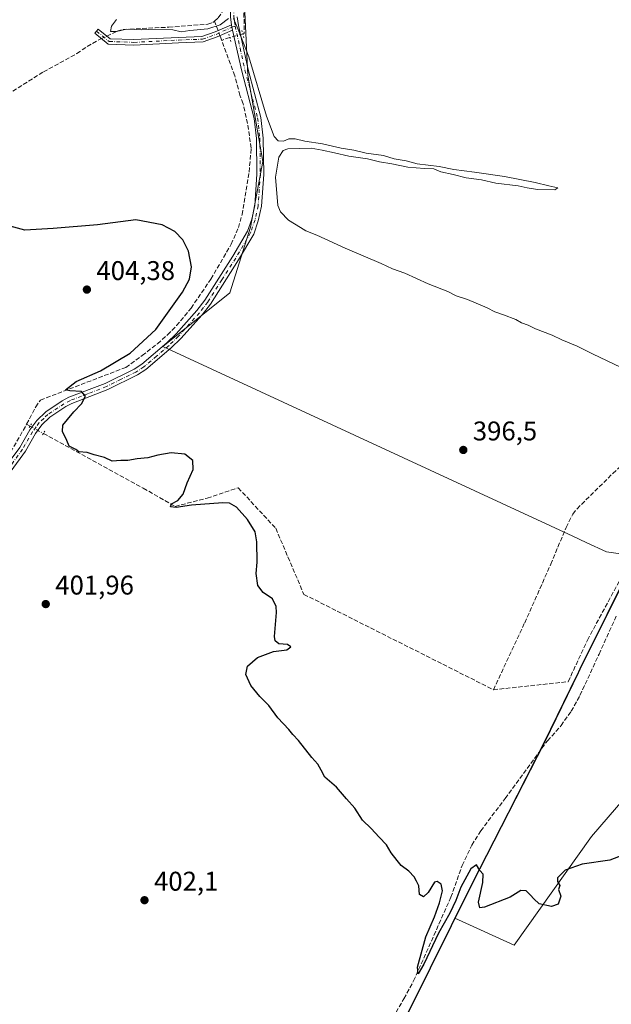
# Model space of a CAD drawing. Units: metres. Extents: x 632202 to 634041, y 4683414 to 4685762.
# Drawn here: x 632844 to 633064, y 4684429 to 4684793 of the extents above; entities that cross this region are included whole.
import ezdxf

# ---------------------------------------------------------------- set-up
doc = ezdxf.new("R2010")
doc.units = ezdxf.units.M
doc.header["$MEASUREMENT"] = 0
for name, pattern in [('DGN Style 3', [2.307223458686699, 1.648016756204785, -0.6592067024819142]), ('DGN Style 4', [2.6384748266838614, 1.318413404963828, -0.6592067024819142, 0.001648016756204785, -0.6592067024819142]), ('DGN Style 5', [1.1536117293433497, 0.4944050268614355, -0.6592067024819142])]:
    doc.linetypes.add(name, pattern=pattern)
for name, color, linetype, lineweight in [('Camino Cxs', 7, 'Continuous', 0), ('Camino eje', 30, 'DGN Style 4', 13), ('Comarca', 135, 'Continuous', 13), ('Comarca CxS', 21, 'Continuous', 0), ('Comunidad autónoma', 142, 'Continuous', 30), ('Comunidad Autónoma CxS', 142, 'Continuous', 0), ('Corriente artificial lineal', 4, 'DGN Style 3', 13), ('Corriente artificial lineal oculto', 135, 'DGN Style 4', 13), ('Cultivos herbáceos CxS', 92, 'Continuous', 0), ('Curva de nivel maestra', 30, 'Continuous', 30), ('Curva de nivel normal', 30, 'Continuous', 0), ('Matorral CxS', 135, 'Continuous', 0), ('Municipio', 91, 'Continuous', 13), ('Municipio CxS', 4, 'Continuous', 0), ('Pastizal CxS', 92, 'Continuous', 0), ('Pista no pavimentada Cxs', 111, 'Continuous', 0), ('Pista no pavimentada eje', 91, 'DGN Style 4', 0), ('Provincia', 7, 'Continuous', 0), ('Provincia CxS', 1, 'Continuous', 0), ('Puente lineal', 2, 'DGN Style 5', 0), ('Punto de cota en terreno', 7, 'Continuous', 0), ('Rótulo de punto de cota en terreno', 7, 'Continuous', 0)]:
    doc.layers.add(name, color=color, linetype=linetype, lineweight=lineweight)
doc.styles.add('Style-Arial', font='txt')

# ---------------------------------------------------------------- blocks, each defined once
blk = doc.blocks.new('*U11')
at = {"layer": 'Cultivos herbáceos CxS', "color": 92, "linetype": 'Continuous', "lineweight": 0}
blk.add_polyline3d([(633072.2499000002, 4684594.7323, 397.6263999999938), (633061.8003000002, 4684596.2489, 397.6062999999995), (633054.2792999997, 4684599.724300001, 397.5010000000038), (633049.2472999999, 4684602.049500001, 397.3767999999982), (632897.3041000003, 4684672.2587, 399.4961000000039), (632922.2001, 4684692.1863, 397.4649999999965), (632929.7880999995, 4684716.480699999, 396.8442000000068), (632934.3816999998, 4684740.7171, 396.0807000000059), (632928.8492999999, 4684772.806700001, 395.2315999999992), (632927.7430999996, 4684796.0441, 394.6168999999936)], dxfattribs=at)
blk = doc.blocks.new('*U12')
at = {"layer": 'Pastizal CxS', "color": 92, "linetype": 'Continuous', "lineweight": 0}
for points in [[(632927.7430999996, 4684796.0441, 394.6168999999936), (632928.8492999999, 4684772.806700001, 395.2315999999992), (632934.3816999998, 4684740.7171, 396.0807000000059), (632929.7880999995, 4684716.480699999, 396.8442000000068), (632922.2001, 4684692.1863, 397.4649999999965), (632897.3041000003, 4684672.2587, 399.4961000000039), (633049.2472999999, 4684602.049500001, 397.3767999999982), (633054.2792999997, 4684599.724300001, 397.5010000000038), (633061.8003000002, 4684596.2489, 397.6062999999995), (633072.2499000002, 4684594.7323, 397.6263999999938)], [(633066.8695, 4684582.952299999, 397.8251000000019), (633051.8595000004, 4684552.712300001, 397.9051000000036), (633050.6693000002, 4684550.262499999, 397.9406000000017), (633038.6989000002, 4684525.682499999, 398.4274000000005), (633011.9782999996, 4684473.392700001, 400.1802000000025), (633005.5872999999, 4684460.5429, 400.2893999999943), (633027.6111000003, 4684450.591499999, 400.8653000000049), (633056.1862000005, 4684490.808300001, 399.4055999999982), (633116.5113000004, 4684560.658299999, 402.7253000000055)]]:
    blk.add_polyline3d(points, dxfattribs=at)
blk = doc.blocks.new('5PATER')
at = {"layer": 'Punto de cota en terreno', "linetype": 'Continuous', "lineweight": 0}
h = blk.add_hatch(color=51, dxfattribs=at)
edge = h.paths.add_edge_path()
edge.add_ellipse((0, 0), major_axis=(-0.1095731443231308, -0.1110710700762829), ratio=0.9994222409660322, start_angle=0, end_angle=360)

msp = doc.modelspace()

# ---------------------------------------------------------------- linework, layer by layer
at = {"layer": 'Camino Cxs', "color": 7, "linetype": 'Continuous', "lineweight": 0, "extrusion": (-0.06058153766125489, -0.01767788359322929, 0.9980066982371723), "elevation": -120765.9329002774, "flags": 128}
msp.add_lwpolyline([(-4319939.935086814, 1916088.891847249), (-4319939.00859052, 1916088.766665189), (-4319937.894731461, 1916088.695358952)], dxfattribs=at)
at = {"layer": 'Camino Cxs', "color": 7, "linetype": 'Continuous', "lineweight": 0}
msp.add_polyline3d([(632923.1766999997, 4684789.409299999, 395.4765000000043), (632917.4785000002, 4684786.940500001, 395.3824000000022), (632912.2215, 4684785.078500001, 395.6621000000014), (632903.1858999999, 4684784.755899999, 395.8212000000058), (632886.6407000005, 4684783.907299999, 396.0323000000063), (632877.0528999995, 4684784.2379, 396.1298999999999), (632872.1349, 4684788.261700001, 396.1563000000024), (632873.4013, 4684789.809699999, 395.9756000000052), (632877.7966999998, 4684786.213500001, 395.9195999999938), (632886.6239, 4684785.9091, 395.9241000000038), (632903.0988999996, 4684786.754100001, 395.6925000000047), (632911.8432999998, 4684787.066299999, 395.5979999999981), (632916.7462999999, 4684788.8029, 395.2565000000032), (632922.7933, 4684791.422900001, 395.4888999999966), (632922.9329000004, 4684790.498500001, 395.4809999999998)], close=True, dxfattribs=at)
msp.add_polyline3d([(632923.1765999999, 4684789.409299999, 395.4765000000043), (632917.4785000002, 4684786.940500001, 395.3824000000022), (632912.2215, 4684785.078500001, 395.6621000000014), (632903.1858999999, 4684784.755899999, 395.8212000000058), (632886.6407000005, 4684783.907299999, 396.0323000000063), (632877.0528999995, 4684784.2379, 396.1298999999999), (632872.1349, 4684788.261700001, 396.1563000000024), (632873.4013, 4684789.809699999, 395.9756000000052), (632877.7966999998, 4684786.213500001, 395.9195999999938), (632886.6239, 4684785.9091, 395.9241000000038), (632903.0988999996, 4684786.754100001, 395.6925000000047), (632911.8432999998, 4684787.066299999, 395.5979999999981), (632916.7462999999, 4684788.8029, 395.2565000000032), (632922.7933, 4684791.422900001, 395.4888999999966)], dxfattribs=at)
at = {"layer": 'Camino eje', "color": 30, "linetype": 'DGN Style 4', "lineweight": 13}
msp.add_polyline3d([(632872.7681, 4684789.035700001, 396.0834999999934), (632877.4247000003, 4684785.2257, 396.0185000000056), (632886.6322999997, 4684784.908299999, 395.9781999999978), (632903.1423000004, 4684785.754899999, 395.7569999999978), (632912.0323000001, 4684786.0725, 395.6309999999939), (632917.1123000003, 4684787.8717, 395.3193000000028), (632922.9329000004, 4684790.498500001, 395.4809999999998), (632924.1250999998, 4684790.9101, 395.4499000000069)], dxfattribs=at)
at = {"layer": 'Comarca', "color": 135, "linetype": 'Continuous', "lineweight": 13, "flags": 128}
msp.add_lwpolyline([(633066.9390000004, 4684582.993000003), (633051.9250000014, 4684552.752999999), (633050.7340000013, 4684550.306000002), (633049.3020000011, 4684547.363999999), (633038.7670000005, 4684525.721000001), (633012.0400000007, 4684473.429000001), (632988.658000001, 4684426.402000002), (632970.3360000016, 4684390.642000001), (632969.7780000004, 4684389.553000002), (632966.828, 4684383.796000003), (632962.915000002, 4684376.158), (632936.4550000019, 4684326.391), (632935.4660000006, 4684324.530000002), (632933.1950000009, 4684320.258), (632926.5990000021, 4684307.661000002), (632925.6750000018, 4684305.900000001), (632921.848500002, 4684302.9003)], dxfattribs=at)
at = {"layer": 'Comarca CxS', "color": 21, "linetype": 'Continuous', "lineweight": 0, "flags": 128}
msp.add_lwpolyline([(633066.9389999997, 4684582.993000002), (633051.9250000009, 4684552.753), (633050.7340000008, 4684550.306000001), (633049.3020000005, 4684547.363999999), (633038.767, 4684525.721), (633012.0400000003, 4684473.429000001), (632988.6580000004, 4684426.402000001)], dxfattribs=at)
at = {"layer": 'Comunidad autónoma', "color": 142, "linetype": 'Continuous', "lineweight": 30, "flags": 128}
msp.add_lwpolyline([(633066.9390000004, 4684582.993000003), (633051.9250000014, 4684552.752999999), (633050.7340000013, 4684550.306000002), (633049.3020000011, 4684547.363999999), (633038.7670000005, 4684525.721000001), (633012.0400000007, 4684473.429000001), (632988.658000001, 4684426.402000002), (632970.3360000016, 4684390.642000001), (632969.7780000004, 4684389.553000002), (632966.828, 4684383.796000003), (632962.915000002, 4684376.158), (632936.4550000019, 4684326.391), (632935.4660000006, 4684324.530000002), (632933.1950000009, 4684320.258), (632926.5990000021, 4684307.661000002), (632925.6750000018, 4684305.900000001), (632921.848500002, 4684302.9003)], dxfattribs=at)
at = {"layer": 'Comunidad Autónoma CxS', "color": 142, "linetype": 'Continuous', "lineweight": 0, "flags": 128}
msp.add_lwpolyline([(633066.9389999997, 4684582.993000002), (633051.9250000009, 4684552.753), (633050.7340000008, 4684550.306000001), (633049.3020000005, 4684547.363999999), (633038.767, 4684525.721), (633012.0400000003, 4684473.429000001), (632988.6580000004, 4684426.402000001)], dxfattribs=at)
at = {"layer": 'Corriente artificial lineal', "color": 4, "linetype": 'DGN Style 3', "lineweight": 13, "extrusion": (-0.01988983721497841, 0.05337770518862341, 0.9983762892639018), "elevation": 237868.8553210892, "flags": 128}
msp.add_lwpolyline([(-2228874.218781617, -4162135.697178352), (-2228874.218781617, -4162139.476823818)], dxfattribs=at)
at = {"layer": 'Corriente artificial lineal', "color": 4, "linetype": 'DGN Style 3', "lineweight": 13, "extrusion": (-0.06176221599841981, 0.156364176126455, 0.9857665408702303), "elevation": 693831.6285796151, "flags": 128}
msp.add_lwpolyline([(-2309714.551049456, -4065911.110126704), (-2309713.600658587, -4065911.213029406), (-2309711.355661907, -4065911.220167165)], dxfattribs=at)
at = {"layer": 'Corriente artificial lineal', "color": 4, "linetype": 'DGN Style 3', "lineweight": 13, "extrusion": (0.04180777057366869, -0.02291537556825074, 0.9988628513876294), "elevation": -80491.82240363998, "flags": 128}
msp.add_lwpolyline([(4412204.825143035, 1694800.68372214), (4412204.825143035, 1694799.246941524)], dxfattribs=at)
at = {"layer": 'Corriente artificial lineal', "color": 4, "linetype": 'DGN Style 3', "lineweight": 13}
for points in [[(632916.4700999996, 4684792.790100001, 394.6132000000071), (632917.8201000001, 4684793.940099999, 394.6729999999953), (632919.3701, 4684796.130100001, 394.7329000000027), (632920.0000999998, 4684798.4901, 394.6855000000069), (632919.5701000001, 4684831.290100001, 393.4216000000015), (632920.0601000005, 4684853.710100001, 393.1949000000022), (632920.2301000003, 4684861.0601, 393.0034000000014), (632920.6001000004, 4684877.700099999, 392.6802000000025), (632921.1601, 4684888.890100001, 392.742499999993), (632922.9301000005, 4684924.0801, 392.5534999999945), (632923.0401, 4684931.170100001, 391.7388999999966)], [(632930.9670000002, 4684929.6391, 391.9373999999953), (632928.5168000003, 4684900.586300001, 392.5467000000062), (632926.4001000002, 4684859.708100001, 393.2874000000011), (632927.1937999995, 4684823.460100001, 393.8692000000011), (632927.4583999999, 4684788.1381, 394.897299999997), (632926.9823000003, 4684788.0064, 394.9199999999983)], [(632876.5733000003, 4684787.214500001, 395.7600999999996), (632880.4401000004, 4684789.020099999, 395.588699999993), (632882.7901, 4684789.710100001, 395.4226999999955), (632899.5201000003, 4684790.520099999, 395.0249999999942), (632913.9901000002, 4684791.620100001, 394.6616999999969), (632915.8201000001, 4684792.2501, 394.6156999999948), (632916.4700999996, 4684792.790100001, 394.6132000000071)], [(632756.2762000002, 4684758.2663, 403.3772000000026), (632760.0875000004, 4684759.878799999, 402.7982999999949), (632768.8283000002, 4684762.9298, 401.3462), (632773.6401000004, 4684763.8301, 400.9609000000055), (632776.7500999998, 4684763.9901, 400.8904999999941), (632784.5900999998, 4684763.700099999, 400.3699999999953), (632792.7600999996, 4684762.870100001, 399.8055000000023), (632802.2500999998, 4684760.2401, 399.1481000000058), (632815.3800999997, 4684758.520099999, 398.2912000000069), (632820.6001000004, 4684758.690099999, 398.0956000000006), (632828.3000999996, 4684759.9301, 397.8708999999944), (632830.7301000003, 4684760.530099999, 397.7704999999987), (632833.8601000002, 4684761.960100001, 397.6374999999971), (632853.1101000002, 4684773.970100001, 396.2976999999955), (632865.5000999998, 4684780.7501, 396.0777999999991), (632869.3000999996, 4684783.4101, 396.0005999999994), (632873.6300999997, 4684785.840100001, 395.9073999999964), (632874.5625, 4684786.2755, 395.8656000000047)], [(632846.8550000006, 4684643.466399999, 401.0819999999949), (632850.2100999998, 4684649.860099999, 401.0859999999957), (632851.9469, 4684652.4025, 401.1882999999943), (632883.5900999998, 4684664.530099999, 400.1935999999987), (632889.6801000005, 4684668.920100001, 400.2387000000017), (632895.3201000001, 4684673.3101, 400.0920999999944), (632899.1001000004, 4684676.600099999, 399.9127000000008), (632902.4401000004, 4684679.9801, 399.6195000000007), (632907.7701000003, 4684686.4801, 399.4998999999953), (632915.1601, 4684697.2501, 398.825800000006), (632922.6700999998, 4684710.1501, 397.2321999999986), (632925.3501000004, 4684716.280099999, 396.9801000000007), (632926.6901000004, 4684721.090100001, 396.8500000000058), (632929.3000999996, 4684736.870100001, 396.2981), (632930.0701000001, 4684745.7501, 396.027900000001), (632928.7500999998, 4684754.870100001, 395.6576999999961), (632927.0701000001, 4684762.1801, 395.6405999999988), (632925.9301000005, 4684765.290100001, 395.524900000004), (632924.0000999998, 4684772.540100001, 395.413400000005), (632919.1501000002, 4684785.600099999, 395.1008000000002), (632918.4874, 4684787.377599999, 394.9756000000052)], [(633019.8701, 4684545.1501, 397.9609000000055), (633031.4501, 4684569.920100001, 397.622199999998), (633041.1201, 4684591.610099999, 397.4796000000061), (633046.8000999996, 4684605.2601, 397.2023000000045), (633049.3101000005, 4684610.200099999, 396.8304000000062), (633050.8701, 4684612.1801, 396.8102999999974), (633064.1401000004, 4684625.2601, 396.364499999996), (633075.2401000002, 4684635.3201, 396.065499999997), (633086.7600999996, 4684646.4101, 395.8410000000004), (633098.1201, 4684656.630100001, 395.0016000000033), (633100.2600999996, 4684656.9101, 395.0421000000061), (633105.1001000004, 4684654.0801, 395.1034000000073), (633106.2901, 4684653.5701, 395.1057000000001)], [(633019.8701, 4684545.1501, 397.9609000000055), (633047.5701000001, 4684548.130100001, 397.8937000000006), (633054.7100999998, 4684563.550100001, 397.7035000000033), (633072.5701000001, 4684596.530099999, 397.5978999999934), (633079.3201000001, 4684609.6801, 397.1775000000052), (633091.5701000001, 4684631.300100001, 396.0083000000013), (633098.0701000001, 4684643.540100001, 395.4961000000039), (633106.2901, 4684653.5701, 395.1057000000001)], [(632823.9001000002, 4684604.1801, 402.6830000000046), (632835.8701, 4684626.270099999, 402.4731000000029), (632840.9685000004, 4684633.174100001, 401.7406000000047), (632846.6525999998, 4684643.080600001, 401.085500000001), (632846.8550000006, 4684643.466399999, 401.0819999999949)], [(632853.0845999997, 4684640.052100001, 401.045100000003), (632890.0900999998, 4684619.770099999, 400.5623999999953), (632901.8501000004, 4684613.040100001, 400.4219000000012), (632913.7701000003, 4684616.130100001, 399.5840999999928), (632925.3000999996, 4684619.9301, 398.499100000001), (632939.1801000005, 4684604.920100001, 398.4965999999986), (632949.6201, 4684580.460100001, 398.570200000002), (633019.8701, 4684545.1501, 397.9609000000055)], [(632972.2001, 4684405.7401, 401.8102999999974), (632986.7001, 4684430.720100001, 401.0329000000056), (632990.2701000003, 4684437.3101, 400.6901000000071), (633004.1001000004, 4684468.2601, 399.9541000000027), (633008.2801000001, 4684480.030099999, 399.7078000000038), (633011.8501000004, 4684487.630100001, 399.748900000006), (633015.1700999998, 4684492.860099999, 399.3733999999968), (633024.1901000004, 4684504.850099999, 398.772299999997), (633039.9401000004, 4684526.280099999, 398.4180000000051), (633044.9200999998, 4684531.880100001, 398.4127000000008), (633048.6901000004, 4684537.1601, 398.1830999999947), (633051.9501, 4684543.0601, 398.1025999999983), (633059.0000999998, 4684558.3201, 397.9290000000037), (633065.4700999996, 4684572.610099999, 397.8414000000048)]]:
    msp.add_polyline3d(points, dxfattribs=at)
at = {"layer": 'Corriente artificial lineal oculto', "color": 135, "linetype": 'DGN Style 4', "lineweight": 13, "extrusion": (-0.02559302842155949, 0.06863701284150309, 0.9973133696909958), "elevation": 305745.4250060658, "flags": 128}
msp.add_lwpolyline([(-2229791.442315164, -4157206.826690804), (-2229791.442315164, -4157208.834792086)], dxfattribs=at)
at = {"layer": 'Corriente artificial lineal oculto', "color": 135, "linetype": 'DGN Style 4', "lineweight": 13, "extrusion": (0.04302507119420895, 0.02009177536864181, 0.9988719456523291), "elevation": 121750.5656480973, "flags": 128}
msp.add_lwpolyline([(3976987.056279664, -2552744.32124149), (3976987.056279664, -2552746.542990327)], dxfattribs=at)
at = {"layer": 'Corriente artificial lineal oculto', "color": 135, "linetype": 'DGN Style 4', "lineweight": 13, "extrusion": (0.03837634794007558, 0.01061471759655402, 0.9992069774021435), "elevation": 74411.73460058181, "flags": 128}
msp.add_lwpolyline([(4346522.031827153, -1857429.542779312), (4346522.031827152, -1857424.537415635)], dxfattribs=at)
at = {"layer": 'Corriente artificial lineal oculto', "color": 135, "linetype": 'DGN Style 4', "lineweight": 13, "extrusion": (-0.004888302865860834, 0.002679121552844519, 0.9999844632807037), "elevation": 9858.181452855593, "flags": 128}
msp.add_lwpolyline([(632842.5125704333, 4684633.177791498), (632847.4837655097, 4684630.453281722)], dxfattribs=at)
at = {"layer": 'Cultivos herbáceos CxS', "color": 92, "linetype": 'Continuous', "lineweight": 0}
msp.add_polyline3d([(633211.9585999995, 4684924.2053, 390.7274999999936), (633213.2314999999, 4684925.506899999, 390.6704000000027), (632933.2773000002, 4684933.2545, 391.781799999997), (632928.8503000002, 4684858.0101, 393.2519999999931), (632927.7430999996, 4684796.0441, 394.6168999999936), (632928.8492999999, 4684772.806700001, 395.2315999999992), (632934.3816999998, 4684740.7171, 396.0807000000059), (632929.7880999995, 4684716.480699999, 396.8442000000068), (632922.2001, 4684692.1863, 397.4649999999965), (632897.3041000003, 4684672.2587, 399.4961000000039), (633049.2472999999, 4684602.049500001, 397.3767999999982), (633054.2792999997, 4684599.724300001, 397.5010000000038), (633061.8003000002, 4684596.2489, 397.6062999999995), (633072.2499000002, 4684594.7323, 397.6263999999938)], dxfattribs=at)
at = {"layer": 'Curva de nivel maestra', "color": 30, "linetype": 'Continuous', "lineweight": 30, "elevation": 400, "flags": 128}
msp.add_lwpolyline([(633072.0199999996, 4684485.460100001), (633062.9699999997, 4684482.020099999), (633052.8099999997, 4684480.5801), (633046.4900000002, 4684478.3201), (633043.6399999997, 4684475.540100001), (633043.6399999997, 4684474.140100001), (633044.4299999997, 4684472.690099999), (633044.0199999996, 4684471.110099999), (633044.8499999996, 4684468.690099999), (633043.8499999996, 4684465.690099999), (633041.3499999996, 4684464.870100001), (633036.8399999999, 4684465.890100001), (633034.8899999997, 4684467.7401), (633033.5800000001, 4684469.0101), (633031.9600000001, 4684470.710100001), (633030.0199999996, 4684470.7301), (633026.0800000001, 4684468.3101), (633016.54, 4684464.620100001), (633014.8300000001, 4684464.4001), (633014.3200000003, 4684466.5001), (633015.9500000002, 4684473.780099999), (633016.04, 4684476.880100001), (633014.79, 4684478.1601), (633013.6200000001, 4684480.2401), (633011.4800000006, 4684478.870100001), (633007.75, 4684471.9801), (633005.9500000002, 4684467.050100001), (633003.7100000001, 4684462.4301), (632999.54, 4684455.020099999), (632994.0999999996, 4684443.460100001), (632992, 4684439.9801), (632991.6699999999, 4684442.380100001), (632994.79, 4684453.5701), (632998.0499999998, 4684460.9901), (632999.9299999997, 4684466.280099999), (633000.9400000004, 4684470.6501), (633000.5, 4684473.1501), (632999, 4684474.1801), (632998.0800000001, 4684473.9301), (632995.6600000003, 4684469.9901), (632993.9299999997, 4684468.4001), (632992.4400000004, 4684469.280099999), (632992.2300000006, 4684472.540100001), (632991.29, 4684474.290100001), (632990.4500000002, 4684475.870100001), (632988.5, 4684477.920100001), (632985.6500000004, 4684480.0701), (632984.2100000001, 4684481.960100001), (632981.9299999997, 4684484.6801), (632980.25, 4684487.6801), (632977.4900000002, 4684490.5801), (632974.5999999996, 4684493.690099999), (632971.3600000005, 4684496.780099999), (632968.5, 4684501.2501), (632965.3700000001, 4684504.780099999), (632961.75, 4684509.090100001), (632957.3700000001, 4684512.8201), (632955.9800000006, 4684515.3201), (632954.7800000003, 4684517.520099999), (632952.5999999996, 4684520.0101), (632947.6200000001, 4684526.360099999), (632945.4800000006, 4684528.550100001), (632944, 4684530.4001), (632939.9800000006, 4684534.720100001), (632936.6100000005, 4684539.340100001), (632933.2599999999, 4684542.6601), (632929.9500000002, 4684546.720100001), (632928.1299999999, 4684550.8201), (632928.6600000003, 4684553.9001), (632932.4600000001, 4684557.020099999), (632938.4000000004, 4684559.2601), (632943.3099999997, 4684559.9801), (632944.7699999996, 4684561.0601), (632943.5499999998, 4684561.950099999), (632940.3600000005, 4684562.1801), (632938.9100000003, 4684563.2601), (632938.7000000002, 4684564.9101), (632939.4400000004, 4684573.770099999), (632939.3300000001, 4684576.030099999), (632938.0199999996, 4684578.770099999), (632934.4900000002, 4684581.100099999), (632932.5, 4684583.710100001), (632931.9199999999, 4684588.210100001), (632932.2699999996, 4684592.420100001), (632932.2300000006, 4684599.920100001), (632931.5, 4684603.640100001), (632928.7300000006, 4684608.1501), (632924.6799999997, 4684612.7501), (632922.0099999999, 4684614.220100001), (632919.6100000005, 4684614.4001), (632908, 4684613.4901), (632902.2999999998, 4684612.630100001), (632900.1299999999, 4684612.9101), (632900.4900000002, 4684614.0001), (632902.9299999997, 4684615.2601), (632904.8899999997, 4684617.520099999), (632906.3899999997, 4684621.7601), (632908.6200000001, 4684626.670100001), (632908.4900000002, 4684630.020099999), (632905.4400000004, 4684632.4301), (632900.4500000002, 4684632.890100001), (632895.4400000004, 4684632.0601), (632891.8099999997, 4684631.0701), (632887.8099999997, 4684630.610099999), (632884.3099999997, 4684629.9801), (632881.7400000002, 4684630.050100001), (632878.5700000003, 4684629.840100001), (632875.75, 4684631.140100001), (632871.8200000003, 4684632.200099999), (632869.2999999998, 4684633.020099999), (632866.1900000004, 4684633.2601), (632865.1200000001, 4684634.170100001), (632862.5700000003, 4684635.370100001), (632861.75, 4684637.420100001), (632860.0899999999, 4684640.780099999), (632860.2999999998, 4684643.1801), (632862.04, 4684645.1801), (632864.29, 4684648.020099999), (632867.2100000001, 4684651.0801), (632868.6200000001, 4684653.9001), (632867.2100000001, 4684655.630100001), (632862.8899999997, 4684655.890100001), (632861.25, 4684656.2601), (632865.2000000002, 4684659.300100001), (632874.25, 4684663.280099999), (632885.2000000002, 4684669.7501), (632894.7699999996, 4684678.5001), (632904.6600000003, 4684692.420100001), (632907.1600000003, 4684697.140100001), (632907.9199999999, 4684701.770099999), (632906.8399999999, 4684707.5701), (632904.7199999997, 4684711.7601), (632901.8300000001, 4684714.850099999), (632897.0300000003, 4684717.380100001), (632887.3600000005, 4684719.120100001), (632873.1600000003, 4684717.380100001), (632856.6600000003, 4684715.9801), (632846.1600000003, 4684715.290100001), (632837.5499999998, 4684717.710100001)], dxfattribs=at)
at = {"layer": 'Curva de nivel normal', "color": 30, "linetype": 'Continuous', "lineweight": 0, "elevation": 395, "flags": 128}
for points in [[(632921.7300000006, 4684793.7401), (632918.5800000001, 4684791.380100001), (632914, 4684789.940099999), (632907.3600000005, 4684789.3101), (632904.0800000001, 4684788.8201), (632901.0300000003, 4684789.4901), (632894.7000000002, 4684789.7601), (632889.5599999997, 4684789.5701), (632883.8200000003, 4684789.8301), (632880.1299999999, 4684788.890100001), (632877.9600000001, 4684788.880100001), (632878.3499999996, 4684790.840100001), (632880.1399999997, 4684793.370100001)], [(633069.8600000005, 4684663.2601), (633056.5999999996, 4684669.5101), (633050.9600000001, 4684672.370100001), (633045.1600000003, 4684674.7301), (633041.6799999997, 4684676.420100001), (633035.4100000003, 4684678.8201), (633032.7400000002, 4684680.1501), (633030.2999999998, 4684681.030099999), (633028.1600000003, 4684682.220100001), (633023.6399999997, 4684684.050100001), (633020.3499999996, 4684685.0801), (633017.4900000002, 4684686.5601), (633010.2400000002, 4684689.640100001), (633006.0999999996, 4684691.050100001), (633002.9900000002, 4684692.5701), (632995.6900000004, 4684695.450099999), (632987.0099999999, 4684699.360099999), (632982.4699999997, 4684701.030099999), (632978.2800000003, 4684703.0101), (632964.9000000004, 4684708.620100001), (632954.4000000004, 4684713.460100001), (632950.3600000005, 4684715.0801), (632948.3200000003, 4684716.380100001), (632943.8799999999, 4684719.0701), (632940.9699999997, 4684722.090100001), (632939.9400000004, 4684724.5001), (632939.1200000001, 4684734.940099999), (632940.2699999996, 4684742.370100001), (632941.9199999999, 4684744.880100001), (632943.7199999997, 4684745.520099999), (632952.3300000001, 4684745.7401), (632956.4000000004, 4684744.920100001), (632960.9500000002, 4684744.0001), (632966.25, 4684742.770099999), (632973.2000000002, 4684741.800100001), (632977.6600000003, 4684740.710100001), (632982.2599999999, 4684739.970100001), (632988.1699999999, 4684738.690099999), (632994.2800000003, 4684738.140100001), (632997.7800000003, 4684738.0801), (633000.3099999997, 4684736.9301), (633004.9400000004, 4684736.0001), (633009.7999999998, 4684734.720100001), (633015.5, 4684734.0101), (633020.7999999998, 4684732.7301), (633029.0599999997, 4684731.790100001), (633032.3099999997, 4684731.040100001), (633036.2400000002, 4684730.450099999), (633042.6699999999, 4684730.2401), (633043.7300000006, 4684730.9901), (633040.4500000002, 4684731.790100001), (633035.3499999996, 4684733.0601), (633024.0199999996, 4684735.200099999), (633012.8499999996, 4684736.8301), (633005.2000000002, 4684737.790100001), (632999.7199999997, 4684738.960100001), (632991.54, 4684739.890100001), (632987.4900000002, 4684741.0001), (632983.04, 4684741.770099999), (632979.1299999999, 4684742.950099999), (632972.7199999997, 4684743.8201), (632968.0800000001, 4684744.960100001), (632963.4500000002, 4684745.7501), (632956.5099999999, 4684747.290100001), (632949.9199999999, 4684748.300100001), (632946.3899999997, 4684749.1601), (632944.0700000003, 4684749.140100001), (632942.0300000003, 4684748.2501), (632940.1200000001, 4684748.460100001), (632938.54, 4684749.9801), (632935.7400000002, 4684757.5701), (632929.2300000006, 4684779.4801), (632925.2599999999, 4684789.6501), (632923.54, 4684793.770099999)]]:
    msp.add_lwpolyline(points, dxfattribs=at)
at = {"layer": 'Matorral CxS', "color": 135, "linetype": 'Continuous', "lineweight": 0}
for points in [[(633116.5113000004, 4684560.658299999, 402.7253000000055), (633056.1862000005, 4684490.808300001, 399.4055999999982), (633027.6111000003, 4684450.591499999, 400.8653000000049), (633005.5872999999, 4684460.5429, 400.2893999999943), (633011.9782999996, 4684473.392700001, 400.1802000000025), (633038.6989000002, 4684525.682499999, 398.4274000000005), (633050.6693000002, 4684550.262499999, 397.9406000000017), (633051.8595000004, 4684552.712300001, 397.9051000000036), (633066.8695, 4684582.952299999, 397.8251000000019)], [(633066.8695, 4684582.952299999, 397.8251000000019), (633051.8595000004, 4684552.712300001, 397.9051000000036), (633050.6693000002, 4684550.262499999, 397.9406000000017), (633038.6989000002, 4684525.682499999, 398.4274000000005), (633011.9782999996, 4684473.392700001, 400.1802000000025), (633005.5872999999, 4684460.5429, 400.2893999999943), (633027.6111000003, 4684450.591499999, 400.8653000000049), (633056.1862000005, 4684490.808300001, 399.4055999999982), (633116.5113000004, 4684560.658299999, 402.7253000000055)]]:
    msp.add_polyline3d(points, dxfattribs=at)
at = {"layer": 'Municipio', "color": 91, "linetype": 'Continuous', "lineweight": 13, "flags": 128}
msp.add_lwpolyline([(633066.9390000004, 4684582.993000003), (633051.9250000014, 4684552.752999999), (633050.7340000013, 4684550.306000002), (633049.3020000011, 4684547.363999999), (633038.7670000005, 4684525.721000001), (633012.0400000007, 4684473.429000001), (632988.658000001, 4684426.402000002), (632970.3360000016, 4684390.642000001), (632969.7780000004, 4684389.553000002), (632966.828, 4684383.796000003), (632962.915000002, 4684376.158), (632936.4550000019, 4684326.391), (632935.4660000006, 4684324.530000002), (632933.1950000009, 4684320.258), (632926.5990000021, 4684307.661000002), (632925.6750000018, 4684305.900000001), (632921.848500002, 4684302.9003)], dxfattribs=at)
at = {"layer": 'Municipio CxS', "color": 4, "linetype": 'Continuous', "lineweight": 0, "flags": 128}
msp.add_lwpolyline([(633066.9389999997, 4684582.993000002), (633051.9250000009, 4684552.753), (633050.7340000008, 4684550.306000001), (633049.3020000005, 4684547.363999999), (633038.767, 4684525.721), (633012.0400000003, 4684473.429000001), (632988.6580000004, 4684426.402000001)], dxfattribs=at)
at = {"layer": 'Pastizal CxS', "color": 92, "linetype": 'Continuous', "lineweight": 0}
for points in [[(633211.9585999995, 4684924.2053, 390.7274999999936), (633213.2314999999, 4684925.506899999, 390.6704000000027), (632933.2773000002, 4684933.2545, 391.781799999997), (632928.8503000002, 4684858.0101, 393.2519999999931), (632927.7430999996, 4684796.0441, 394.6168999999936), (632928.8492999999, 4684772.806700001, 395.2315999999992), (632934.3816999998, 4684740.7171, 396.0807000000059), (632929.7880999995, 4684716.480699999, 396.8442000000068), (632922.2001, 4684692.1863, 397.4649999999965), (632897.3041000003, 4684672.2587, 399.4961000000039), (633049.2472999999, 4684602.049500001, 397.3767999999982), (633054.2792999997, 4684599.724300001, 397.5010000000038), (633061.8003000002, 4684596.2489, 397.6062999999995), (633072.2499000002, 4684594.7323, 397.6263999999938)], [(633066.8695, 4684582.952299999, 397.8251000000019), (633051.8595000004, 4684552.712300001, 397.9051000000036), (633050.6693000002, 4684550.262499999, 397.9406000000017), (633038.6989000002, 4684525.682499999, 398.4274000000005), (633011.9782999996, 4684473.392700001, 400.1802000000025), (633005.5872999999, 4684460.5429, 400.2893999999943), (633027.6111000003, 4684450.591499999, 400.8653000000049), (633056.1862000005, 4684490.808300001, 399.4055999999982), (633116.5113000004, 4684560.658299999, 402.7253000000055)]]:
    msp.add_polyline3d(points, dxfattribs=at)
at = {"layer": 'Pista no pavimentada Cxs', "color": 111, "linetype": 'Continuous', "lineweight": 0, "extrusion": (-0.06058153766125489, -0.01767788359322929, 0.9980066982371723), "elevation": -120765.9329002774, "flags": 128}
msp.add_lwpolyline([(-4319939.935086814, 1916088.891847249), (-4319939.00859052, 1916088.766665189), (-4319937.894731461, 1916088.695358952)], dxfattribs=at)
at = {"layer": 'Pista no pavimentada Cxs', "color": 111, "linetype": 'Continuous', "lineweight": 0}
for points in [[(632922.7933, 4684791.422900001, 395.4888999999966), (632922.4200999998, 4684794.2501, 395.3447000000015), (632922.5301000001, 4684830.610099999, 394.0016999999934), (632922.5301000001, 4684846.540100001, 393.6959999999963), (632923.0000999998, 4684869.720100001, 393.2783999999957), (632925.3701, 4684910.9301, 392.6831999999995), (632926.9001000002, 4684931.370100001, 392.1404000000039), (632927.0000999998, 4684938.800100001, 391.9516000000003), (632927.0301000001, 4684971.620100001, 391.4631999999983), (632926.0000999998, 4685042.690099999, 390.8892999999953), (632926.4401000004, 4685072.8301, 390.1135999999969), (632926.1601, 4685081.450099999, 390.2399000000005), (632925.2600999996, 4685087.880100001, 389.9118000000017), (632923.6300999997, 4685095.710100001, 389.5525000000052), (632921.9700999996, 4685101.1801, 389.540399999998), (632920.0401, 4685105.130100001, 389.5497000000032), (632917.4301000005, 4685109.2501, 389.5207999999984), (632910.3400999998, 4685119.100099999, 389.5979999999981), (632902.4600999998, 4685127.4801, 389.5522999999957)], [(632838.9501, 4684627.5601, 402.493100000007), (632844.2801000001, 4684634.880100001, 401.8496000000014), (632848.0301000001, 4684641.370100001, 401.7287000000069), (632850.5900999998, 4684644.890100001, 401.7314000000042), (632853.9301000005, 4684648.0601, 401.491399999999), (632860.0500999996, 4684652.140100001, 400.8790000000009), (632862.5401, 4684653.440099999, 400.7228000000032), (632875.9901000002, 4684658.610099999, 400.090400000001), (632886.7600999996, 4684663.9001, 399.6523000000016), (632889.5900999998, 4684665.720100001, 399.5795000000071), (632898.7801000001, 4684673.600099999, 399.3885000000009), (632902.2200999996, 4684676.9301, 399.132500000007), (632909.9401000004, 4684685.5601, 398.8708999999944), (632912.9301000005, 4684689.4101, 398.5553999999975), (632923.2901, 4684705.6801, 397.4986999999965), (632928.7401000002, 4684714.950099999, 397.2214999999997), (632930.2901, 4684719.470100001, 397.1897000000026), (632931.4101, 4684724.540100001, 396.9536999999983), (632932.2200999996, 4684736.040100001, 396.3712999999989), (632932.0401, 4684749.270099999, 396.0963000000047), (632931.2401000002, 4684756.670100001, 395.9480999999942), (632926.5601000005, 4684774.290100001, 395.8359000000055), (632923.1766999997, 4684789.409299999, 395.4765000000043), (632922.9329000004, 4684790.498500001, 395.4809999999998), (632922.7933, 4684791.422900001, 395.4888999999966), (632922.4200999998, 4684794.2501, 395.3447000000015)], [(632924.9200999998, 4684794.4101, 395.2140999999974), (632925.3601000002, 4684791.130100001, 395.4087), (632928.9901000002, 4684774.890100001, 395.6898999999976), (632933.7100999998, 4684757.120100001, 395.8362000000052), (632934.5401, 4684749.420100001, 395.952099999995), (632934.7200999996, 4684735.970100001, 396.2010000000009), (632933.8901000004, 4684724.190099999, 396.7930000000051), (632932.7001, 4684718.790100001, 397.0819000000047), (632931.0201000003, 4684713.9001, 397.1138999999966), (632925.4200999998, 4684704.380100001, 397.4352999999974), (632914.9801000003, 4684687.960100001, 398.2229999999981), (632911.8601000002, 4684683.960100001, 398.4878000000026), (632904.0201000003, 4684675.200099999, 398.8891000000003), (632900.4600999998, 4684671.7501, 399.045100000003), (632891.0900999998, 4684663.710100001, 399.2201000000059), (632887.9901000002, 4684661.720100001, 399.2866000000067), (632876.9901000002, 4684656.3101, 399.7841999999946), (632863.5701000001, 4684651.1601, 400.5200000000041), (632861.3300999999, 4684649.9901, 400.6750000000029), (632855.5000999998, 4684646.100099999, 401.406799999997), (632852.4700999996, 4684643.2401, 401.6144000000059), (632850.1300999997, 4684640.0001, 401.7305000000051), (632846.3800999997, 4684633.5101, 401.6438999999955), (632841.1001000004, 4684626.2601, 402.323000000004)], [(632924.9200999998, 4684794.4101, 395.2140999999974), (632925.3601000002, 4684791.130100001, 395.4087), (632928.9901000002, 4684774.890100001, 395.6898999999976), (632933.7100999998, 4684757.120100001, 395.8362000000052), (632934.5401, 4684749.420100001, 395.952099999995), (632934.7200999996, 4684735.970100001, 396.2010000000009), (632933.8901000004, 4684724.190099999, 396.7930000000051), (632932.7001, 4684718.790100001, 397.0819000000047), (632931.0201000003, 4684713.9001, 397.1138999999966), (632925.4200999998, 4684704.380100001, 397.4352999999974), (632914.9801000003, 4684687.960100001, 398.2229999999981), (632911.8601000002, 4684683.960100001, 398.4878000000026), (632904.0201000003, 4684675.200099999, 398.8891000000003), (632900.4600999998, 4684671.7501, 399.045100000003), (632891.0900999998, 4684663.710100001, 399.2201000000059), (632887.9901000002, 4684661.720100001, 399.2866000000067), (632876.9901000002, 4684656.3101, 399.7841999999946), (632863.5701000001, 4684651.1601, 400.5200000000041), (632861.3300999999, 4684649.9901, 400.6750000000029), (632855.5000999998, 4684646.100099999, 401.406799999997), (632852.4700999996, 4684643.2401, 401.6144000000059), (632850.1300999997, 4684640.0001, 401.7305000000051), (632846.3800999997, 4684633.5101, 401.6438999999955), (632841.1001000004, 4684626.2601, 402.323000000004)], [(632838.9501, 4684627.5601, 402.493100000007), (632844.2801000001, 4684634.880100001, 401.8496000000014), (632848.0301000001, 4684641.370100001, 401.7287000000069), (632850.5900999998, 4684644.890100001, 401.7314000000042), (632853.9301000005, 4684648.0601, 401.491399999999), (632860.0500999996, 4684652.140100001, 400.8790000000009), (632862.5401, 4684653.440099999, 400.7228000000032), (632875.9901000002, 4684658.610099999, 400.090400000001), (632886.7600999996, 4684663.9001, 399.6523000000016), (632889.5900999998, 4684665.720100001, 399.5795000000071), (632898.7801000001, 4684673.600099999, 399.3885000000009), (632902.2200999996, 4684676.9301, 399.132500000007), (632909.9401000004, 4684685.5601, 398.8708999999944), (632912.9301000005, 4684689.4101, 398.5553999999975), (632923.2901, 4684705.6801, 397.4986999999965), (632928.7401000002, 4684714.950099999, 397.2214999999997), (632930.2901, 4684719.470100001, 397.1897000000026), (632931.4101, 4684724.540100001, 396.9536999999983), (632932.2200999996, 4684736.040100001, 396.3712999999989), (632932.0401, 4684749.270099999, 396.0963000000047), (632931.2401000002, 4684756.670100001, 395.9480999999942), (632926.5601000005, 4684774.290100001, 395.8359000000055), (632923.1765999999, 4684789.409299999, 395.4765000000043)]]:
    msp.add_polyline3d(points, dxfattribs=at)
at = {"layer": 'Pista no pavimentada eje', "color": 91, "linetype": 'DGN Style 4', "lineweight": 0}
for points in [[(632928.1130999997, 4684930.873500001, 392.1808000000019), (632928.0746999999, 4684930.2985, 392.2057999999961), (632926.6201, 4684910.845100001, 392.6739999999991), (632925.4351000005, 4684890.2751, 393.0725999999996), (632924.2500999998, 4684869.670100001, 393.3291999999929), (632923.7801000001, 4684846.5251, 393.7229999999981), (632923.7801000001, 4684830.610099999, 393.9614000000001), (632923.6700999998, 4684794.3301, 395.2853000000032), (632923.9051000001, 4684792.550100001, 395.4324999999953), (632924.1250999998, 4684790.9101, 395.4499000000069)], [(632924.1250999998, 4684790.9101, 395.4499000000069), (632925.9600999998, 4684782.710100001, 395.8173999999999), (632927.7751000002, 4684774.590100001, 395.7989999999991), (632932.4751000004, 4684756.895099999, 395.8986000000005), (632933.2901, 4684749.345100001, 396.0354999999981), (632933.4700999996, 4684736.005100001, 396.2877000000008), (632932.6501000002, 4684724.3651, 396.8675999999978), (632931.4951, 4684719.130100001, 397.1361999999936), (632929.8800999997, 4684714.425100001, 397.1713000000018), (632924.3551000003, 4684705.030099999, 397.468399999998), (632919.1750999996, 4684696.895099999, 397.9104999999981), (632913.9550999999, 4684688.6851, 398.3804999999993), (632912.3951000003, 4684686.6851, 398.4719999999944), (632910.9001000002, 4684684.7601, 398.6680000000051), (632903.1201, 4684676.065099999, 398.9847000000009), (632899.6201, 4684672.675100001, 399.1650999999983), (632895.0251000002, 4684668.735099999, 399.4138999999996), (632890.3400999998, 4684664.715100001, 399.3929000000062), (632887.3750999998, 4684662.8101, 399.4407000000065), (632881.8750999998, 4684660.1051, 399.6897999999928), (632876.4901000002, 4684657.460100001, 399.8975999999966), (632869.7801000001, 4684654.8851, 400.1834999999992), (632863.0551000005, 4684652.300100001, 400.6361000000034), (632860.6901000004, 4684651.065099999, 400.7838999999949), (632854.7150999998, 4684647.0801, 401.4268000000012), (632853.2001, 4684645.6501, 401.605899999995), (632851.5301000001, 4684644.065099999, 401.6676000000007), (632850.2500999998, 4684642.3051, 401.6725000000006), (632849.0800999999, 4684640.6851, 401.7198000000063), (632845.3300999999, 4684634.1951, 401.7482000000018), (632840.0251000002, 4684626.9101, 402.391300000003)]]:
    msp.add_polyline3d(points, dxfattribs=at)
at = {"layer": 'Provincia', "color": 7, "linetype": 'Continuous', "lineweight": 0, "flags": 128}
msp.add_lwpolyline([(633066.9390000004, 4684582.993000003), (633051.9250000014, 4684552.752999999), (633050.7340000013, 4684550.306000002), (633049.3020000011, 4684547.363999999), (633038.7670000005, 4684525.721000001), (633012.0400000007, 4684473.429000001), (632988.658000001, 4684426.402000002), (632970.3360000016, 4684390.642000001), (632969.7780000004, 4684389.553000002), (632966.828, 4684383.796000003), (632962.915000002, 4684376.158), (632936.4550000019, 4684326.391), (632935.4660000006, 4684324.530000002), (632933.1950000009, 4684320.258), (632926.5990000021, 4684307.661000002), (632925.6750000018, 4684305.900000001), (632921.848500002, 4684302.9003)], dxfattribs=at)
at = {"layer": 'Provincia CxS', "color": 1, "linetype": 'Continuous', "lineweight": 0, "flags": 128}
msp.add_lwpolyline([(633066.9389999997, 4684582.993000002), (633051.9250000009, 4684552.753), (633050.7340000008, 4684550.306000001), (633049.3020000005, 4684547.363999999), (633038.767, 4684525.721), (633012.0400000003, 4684473.429000001), (632988.6580000004, 4684426.402000001)], dxfattribs=at)
at = {"layer": 'Puente lineal', "color": 2, "linetype": 'DGN Style 5', "lineweight": 0, "extrusion": (-0.01570084507393978, 0.0603482109671612, 0.9980538947857611), "elevation": 273175.8698396325, "flags": 128}
msp.add_lwpolyline([(-1792112.262675752, -4365954.182430326), (-1792112.262675752, -4365950.813133328)], dxfattribs=at)
at = {"layer": 'Puente lineal', "color": 2, "linetype": 'DGN Style 5', "lineweight": 0, "extrusion": (-0.009549667288585398, 0.03990005407812094, 0.9991580403215701), "elevation": 181274.2101964146, "flags": 128}
msp.add_lwpolyline([(-1705995.351176864, -4405059.381890425), (-1705995.351176864, -4405056.196179411)], dxfattribs=at)
at = {"layer": 'Puente lineal', "color": 2, "linetype": 'DGN Style 5', "lineweight": 0, "extrusion": (-0.00698624245503135, -0.01081691527321246, 0.9999170899431271), "elevation": -54692.89589127451, "flags": 128}
msp.add_lwpolyline([(632836.0274883854, 4684326.078618749), (632835.0204459795, 4684324.519527535)], dxfattribs=at)
at = {"layer": 'Puente lineal', "color": 2, "linetype": 'DGN Style 5', "lineweight": 0, "extrusion": (0.02263038504278161, 0.03717653467715732, 0.9990524365328447), "elevation": 188881.7497219821, "flags": 128}
msp.add_lwpolyline([(1895283.24785698, -4326498.508365307), (1895283.24785698, -4326496.757556493)], dxfattribs=at)

# ---------------------------------------------------------------- block references
at = {"layer": 'Cultivos herbáceos CxS', "color": 92, "linetype": 'Continuous', "lineweight": 0}
msp.add_blockref('*U11', (0, 0), dxfattribs=at)
at = {"layer": 'Pastizal CxS', "color": 92, "linetype": 'Continuous', "lineweight": 0}
msp.add_blockref('*U12', (0, 0), dxfattribs=at)
at = {"layer": 'Punto de cota en terreno', "color": 7, "linetype": 'Continuous', "lineweight": 0, "xscale": 10, "yscale": 10, "zscale": 10}
for p in [(632869.1799999997, 4684693.34, 404.3800000000047), (633008.6900000004, 4684633.949999999, 396.5), (632853.9299999997, 4684576.869999999, 401.9600000000065), (632890.5300000003, 4684467.199999999, 402.1000000000058)]:
    msp.add_blockref('5PATER', p, dxfattribs=at)

# ---------------------------------------------------------------- texts
at = {"layer": 'Rótulo de punto de cota en terreno', "color": 7, "linetype": 'Continuous', "lineweight": 0, "style": 'Style-Arial'}
for s, p in [('404,38', (632872.7078, 4684696.867799999)), ('396,5', (633012.2177999998, 4684637.477800001)), ('401,96', (632857.4578, 4684580.397800001)), ('402,1', (632894.0577999996, 4684470.727800001))]:
    msp.add_text(s, height=7.000000000000002, dxfattribs=at).set_placement(p)

doc.saveas('drawing.dxf')
